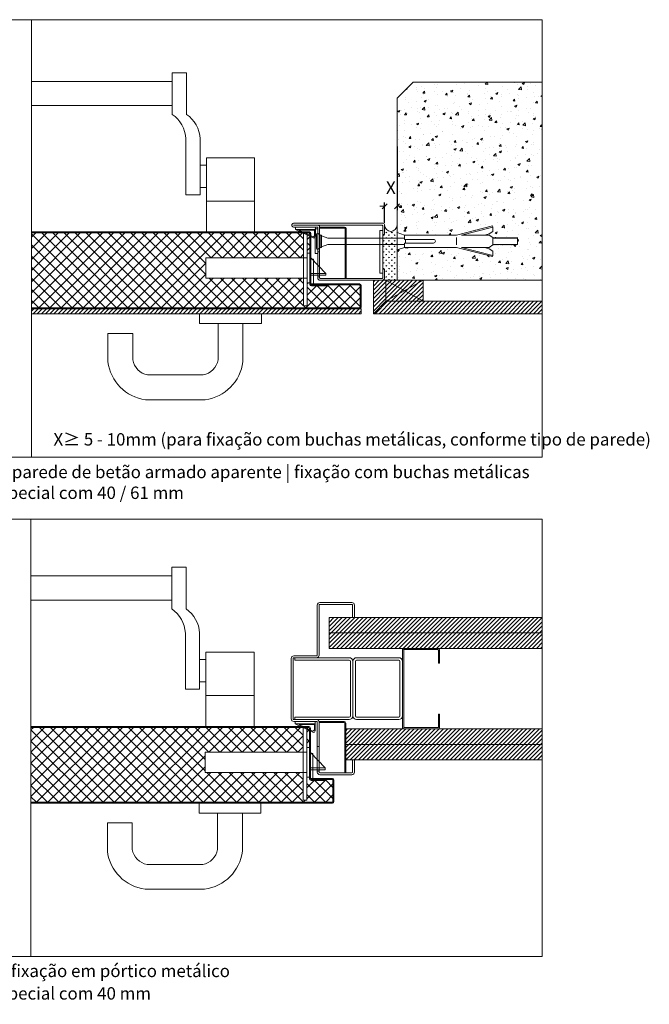
# Model space of a CAD drawing. Units: centimetres. Extents: x 14379 to 33042, y -4581 to 13557.
# Drawn here: x 31000 to 31508, y 5489 to 6284 of the extents above; entities that cross this region are included whole.
import ezdxf

# ---------------------------------------------------------------- set-up
doc = ezdxf.new("R2010")
doc.units = ezdxf.units.CM
doc.layers.get('0').update_dxf_attribs({"lineweight": 0})
doc.layers.get('Defpoints').update_dxf_attribs({"lineweight": 0})
for name, color, linetype, lineweight in [('TRIA_Acessórios', 250, 'Continuous', 0), ('TRIA_Acessórios Ocultos', 252, 'Continuous', 0), ('TRIA_Aro', 7, 'Continuous', 0), ('TRIA_Arquitectura', 7, 'Continuous', 0), ('TRIA_Cotas', 251, 'Continuous', 0), ('TRIA_Fixação', 251, 'Continuous', 0), ('TRIA_Folha', 7, 'Continuous', 0), ('TRIA_Layout', 7, 'Continuous', 0), ('TRIA_Legendas', 7, 'Continuous', 0), ('TRIA_Tramas', 251, 'Continuous', 0), ('TRIA_Vedações', 251, 'Continuous', 0)]:
    doc.layers.add(name, color=color, linetype=linetype, lineweight=lineweight)
doc.styles.add('GENERATED_STYLE_1', font='swisscl.ttf', dxfattribs={"height": 10})
doc.dimstyles.new('Cotas 1-5', dxfattribs={"dimtxt": 10, "dimasz": 4, "dimexe": 3, "dimexo": 2, "dimgap": 10, "dimtad": 1, "dimdec": 0, "dimzin": 0, "dimdsep": 46, "dimtxsty": 'GENERATED_STYLE_1', "dimblk": 'OBLIQUE', "dimcen": 0, "dimclrd": 256, "dimclre": 256, "dimclrt": 256, "dimadec": 0, "dimazin": 0, "dimtfac": 1, "dimtdec": 4, "dimtofl": 0, "dimtmove": 0, "dimatfit": 3, "dimldrblk": 'OBLIQUE', "dimfxl": 1, "dimtolj": 1, "dimtzin": 0, "dimlwd": -1, "dimarcsym": 0})
pattern_1 = [(45, (31868.341, -5380.387), (-4.490128, 4.490128), []), (135, (31868.341, -5380.387), (-4.490128, -4.490128), [])]
pattern_2 = [(45, (24747.7057, 7987.2697), (-1.683798, 1.683798), [])]
pattern_3 = [(90, (31868.3408, -5380.3868), (-2.2450625, 2.2450625), [0.5953125, -3.8948125]), (45, (31868.3408, -5380.3868), (-2.245064, 2.245064), [0.5953125, -2.5796875]), (135, (31868.3408, -5380.3868), (-2.245064, -2.245064), [0.5953125, -2.5796875])]

# ---------------------------------------------------------------- blocks, each defined once
blk = doc.blocks.new('_OBLIQUE')
at = {"color": 0, "linetype": 'ByBlock'}
blk.add_line((-0.5, -0.5), (0.5, 0.5), dxfattribs=at)
at = {"linetype": 'Continuous'}
blk.add_line((0, -0.71), (0, 0.71), dxfattribs=at)
blk = doc.blocks.new('*D58')
at = {"layer": 'Defpoints', "color": 0}
for p in [(31304.54, 6183.69), (31304.54, 6133.49), (31294.54, 6118.21)]:
    blk.add_point(p, dxfattribs=at)
at = {"layer": 'TRIA_Cotas', "lineweight": -2}
for p, q in [((31304.54, 6181.69), (31304.54, 6130.49)), ((31294.54, 6120.21), (31294.54, 6136.49))]:
    blk.add_line(p, q, dxfattribs=at)
at = {"layer": 'TRIA_Cotas'}
for p, q in [((31294.54, 6133.49), (31290.54, 6133.49)), ((31304.54, 6133.49), (31308.54, 6133.49))]:
    blk.add_line(p, q, dxfattribs=at)
at = {"layer": 'TRIA_Cotas', "xscale": 4, "yscale": 4, "zscale": 4}
blk.add_blockref('_OBLIQUE', (31294.54, 6133.49), dxfattribs=at)
at = {"layer": 'TRIA_Cotas', "xscale": 4, "yscale": 4, "zscale": 4, "rotation": 180}
blk.add_blockref('_OBLIQUE', (31304.54, 6133.49), dxfattribs=at)
at = {"layer": 'TRIA_Cotas', "insert": (31299.54, 6148.49), "char_height": 10, "attachment_point": 5, "style": 'GENERATED_STYLE_1'}
blk.add_mtext('\\A1;{X}', dxfattribs=at)
blk = doc.blocks.new('Junta intumescente')
at = {"layer": 'TRIA_Vedações'}
for p, q in [((0, 20), (0, 0)), ((0, 20), (2, 20)), ((2, 20), (2, 0)), ((0, 0), (2, 0))]:
    blk.add_line(p, q, dxfattribs=at)
blk = doc.blocks.new('Puxador 04 RF')
at = {"layer": 'TRIA_Acessórios'}
for p, q in [((-25, 0), (-25, -8)), ((25, 0), (25, -8)), ((25, -8), (-25, -8)), ((-10, -8), (-10, -37.29)), ((10, -8), (10, -38.75)), ((-79, -16), (-99, -16)), ((-99, -16), (-99, -38.75)), ((-79, -16), (-79, -37.29)), ((-22.03, -49.5), (-66.97, -49.5)), ((-20.45, -69.5), (-68.55, -69.5))]:
    blk.add_line(p, q, dxfattribs=at)
for centre, radius, start, end in [((-63.97, -34.51), 35.29, 186.90367, 262.54248), ((-63.97, -34.51), 15.29, 190.49647, 258.65993), ((-25.03, -34.51), 15.29, 281.34007, 349.50353), ((-25.03, -34.51), 35.29, 277.45752, 353.09633)]:
    blk.add_arc(centre, radius, start, end, dxfattribs=at)
blk = doc.blocks.new('Aro esmagado RF')
at = {"layer": 'TRIA_Aro', "linetype": 'Continuous'}
for p, q in [((-53, 9), (-72, 9)), ((-72, 9), (0, 9)), ((-0.5, 7.5), (-72, 7.5)), ((-53, 6), (-72, 6)), ((-52.5, -35), (-52.5, 5.5)), ((-51, -35), (-51, 6)), ((0, 0), (0, 7)), ((1.5, 0), (0, 0)), ((1.5, 7.5), (1.5, 0)), ((1.5, -28), (0, -28)), ((0, -28), (0, -35)), ((1.5, -35), (1.5, -28)), ((-0.5, -35.5), (-50.5, -35.5)), ((-0.5, -37), (-50.5, -37)), ((-18.11, -35.5), (-36.11, -35.5))]:
    blk.add_line(p, q, dxfattribs=at)
for centre, radius, start, end in [((-72, 7.5), 1.5, 90, 270), ((0, 7.5), 1.5, 0, 90), ((-53, 5.5), 0.5, 0, 90), ((-52.5, 6), 1.5, 0, 90), ((-0.5, 7), 0.5, 360, 90), ((-50.5, -35), 2, 180, 270), ((-50.5, -35), 0.5, 180, 270), ((-0.5, -35), 2, 270, 0), ((-0.5, -35), 0.5, 270, 0)]:
    blk.add_arc(centre, radius, start, end, dxfattribs=at)
blk = doc.blocks.new('zw$F3DD')
at = {"layer": 'TRIA_Aro', "linetype": 'Continuous'}
for p, q in [((-3.99, -3.23), (-3.99, 31.23)), ((-1.5, 31.23), (-3.99, 31.23)), ((-1.5, 31.23), (-1.5, -3.23)), ((-1.5, -3.23), (-3.99, -3.23))]:
    blk.add_line(p, q, dxfattribs=at)
at = {"layer": 'TRIA_Aro'}
blk.add_blockref('Aro esmagado RF', (-1.5, 28), dxfattribs=at)
blk = doc.blocks.new('zw$D0CC')
at = {"layer": 'TRIA_Fixação'}
for p, q in [((113, 5), (142.06, 12.45)), ((117.03, 5), (142.31, 11.48)), ((142.31, 8), (139.31, 6)), ((142.06, 12.45), (142.31, 11.48)), ((142.31, 11.48), (142.31, 8)), ((0, 5.6), (0, -5.6)), ((1, 6.6), (1, -6.6)), ((3, 5), (1, 6.6)), ((4, 5), (3, 5)), ((3, 5), (3, -5)), ((4, 5), (4, -5)), ((4, 4.5), (9, 2.5)), ((71, 2.5, 0), (9, 2.5, 0)), ((71, 5), (65, 6.94)), ((71, 5), (71, 1.5)), ((71, 5), (113, 5)), ((94.5, 1.5), (71, 1.5)), ((71.71, -1.5), (71.96, 1.5)), ((113, -2.99), (113, 2.99)), ((117.03, 5), (139.31, 5)), ((135.6, 5), (139.31, 6)), ((142.31, 3), (139.31, 5)), ((142.31, 3), (142.31, -3)), ((142.31, 2.5), (142.45, 2.5)), ((142.45, 2.5), (142.62, 3)), ((142.62, 3), (142.7, 2.5)), ((142.7, 2.5), (143.2, 2.5)), ((143.2, 2.5), (143.37, 3)), ((143.37, 3), (143.45, 2.5)), ((143.45, 2.5), (143.95, 2.5)), ((143.95, 2.5), (144.12, 3)), ((144.12, 3), (144.21, 2.5)), ((144.21, 2.5), (144.71, 2.5)), ((144.71, 2.5), (144.87, 3)), ((144.87, 3), (144.96, 2.5)), ((144.96, 2.5), (145.46, 2.5)), ((145.46, 2.5), (145.63, 3)), ((145.63, 3), (145.71, 2.5)), ((145.71, 2.5), (146.21, 2.5)), ((146.21, 2.5), (146.38, 3)), ((146.38, 3), (146.46, 2.5)), ((146.46, 2.5), (146.97, 2.5)), ((146.97, 2.5), (147.13, 3)), ((147.13, 3), (147.22, 2.5)), ((147.22, 2.5), (147.72, 2.5)), ((147.72, 2.5), (147.88, 3)), ((147.88, 3), (147.97, 2.5)), ((147.97, 2.5), (148.47, 2.5)), ((148.47, 2.5), (148.64, 3)), ((148.64, 3), (148.72, 2.5)), ((148.72, 2.5), (149.22, 2.5)), ((149.22, 2.5), (149.39, 3)), ((149.39, 3), (149.47, 2.5)), ((149.47, 2.5), (149.98, 2.5)), ((149.98, 2.5), (150.14, 3)), ((150.14, 3), (150.23, 2.5)), ((150.23, 2.5), (150.73, 2.5)), ((150.73, 2.5), (150.9, 3)), ((150.9, 3), (150.98, 2.5)), ((150.98, 2.5), (151.48, 2.5)), ((151.48, 2.5), (151.65, 3)), ((151.65, 3), (151.73, 2.5)), ((151.73, 2.5), (152.23, 2.5)), ((152.23, 2.5), (152.4, 3)), ((152.4, 3), (152.48, 2.5)), ((152.48, 2.5), (152.99, 2.5)), ((152.99, 2.5), (153.15, 3)), ((153.15, 3), (153.24, 2.5)), ((153.24, 2.5), (153.74, 2.5)), ((153.74, 2.5), (153.91, 3)), ((153.91, 3), (153.99, 2.5)), ((153.99, 2.5), (154.49, 2.5)), ((154.49, 2.5), (154.66, 3)), ((154.66, 3), (154.74, 2.5)), ((154.74, 2.5), (155.24, 2.5)), ((155.24, 2.5), (155.41, 3)), ((155.41, 3), (155.49, 2.5)), ((155.49, 2.5), (156, 2.5)), ((156, 2.5), (156.16, 3)), ((156.16, 3), (156.25, 2.5)), ((156.25, 2.5), (156.75, 2.5)), ((156.75, 2.5), (156.92, 3)), ((156.92, 3), (157, 2.5)), ((157, 2.5), (157.5, 2.5)), ((157.5, 2.5), (157.67, 3)), ((157.67, 3), (157.75, 2.5)), ((157.75, 2.5), (158.25, 2.5)), ((158.25, 2.5), (158.42, 3)), ((158.42, 3), (158.5, 2.5)), ((158.5, 2.5), (159.01, 2.5)), ((159.01, 2.5), (159.17, 3)), ((159.17, 3), (159.26, 2.5)), ((159.26, 2.5), (159.76, 2.5)), ((159.76, 2.5), (159.93, 3)), ((159.93, 3), (160.01, 2.5)), ((160.01, 2.5), (160.51, 2.5)), ((160.51, 2.5), (160.68, 3)), ((160.68, 3), (160.76, 2.5)), ((160.76, 2.5), (161.26, 2.5)), ((161.26, 2.5), (161.43, 3)), ((161.43, 3), (161.52, 2.5)), ((161.52, 2.5), (162.02, 2.5)), ((162.02, 2.5), (162.18, 3)), ((162.18, 3), (162.27, 2.5)), ((162.27, 2.5), (162.35, 2.5)), ((162.35, -2.5), (162.35, 2.5)), ((3, -5), (1, -6.6)), ((4, -5), (3, -5)), ((4, -4.5), (9, -2.5)), ((71, -2.5, 0), (9, -2.5, 0)), ((71, -5), (65, -6.94)), ((71, -1.5), (71, -5)), ((94.5, -1.5), (71, -1.5)), ((113, -5), (71, -5)), ((113, -5), (142.06, -12.45)), ((139.31, -5), (117.03, -5)), ((117.03, -5), (142.31, -11.48)), ((135.6, -5), (139.31, -6)), ((142.31, -3), (139.31, -5)), ((142.31, -8), (139.31, -6)), ((142.31, -2.5), (142.79, -2.5)), ((142.79, -2.5), (142.87, -3)), ((142.87, -3), (143.04, -2.5)), ((143.04, -2.5), (143.54, -2.5)), ((143.54, -2.5), (143.62, -3)), ((143.62, -3), (143.79, -2.5)), ((143.79, -2.5), (144.29, -2.5)), ((144.29, -2.5), (144.37, -3)), ((144.37, -3), (144.54, -2.5)), ((144.54, -2.5), (145.04, -2.5)), ((145.04, -2.5), (145.13, -3)), ((145.13, -3), (145.29, -2.5)), ((145.29, -2.5), (145.8, -2.5)), ((145.8, -2.5), (145.88, -3)), ((145.88, -3), (146.05, -2.5)), ((146.05, -2.5), (146.55, -2.5)), ((146.55, -2.5), (146.63, -3)), ((146.63, -3), (146.8, -2.5)), ((146.8, -2.5), (147.3, -2.5)), ((147.3, -2.5), (147.38, -3)), ((147.38, -3), (147.55, -2.5)), ((147.55, -2.5), (148.05, -2.5)), ((148.05, -2.5), (148.14, -3)), ((148.14, -3), (148.3, -2.5)), ((148.3, -2.5), (148.81, -2.5)), ((148.81, -2.5), (148.89, -3)), ((148.89, -3), (149.06, -2.5)), ((149.06, -2.5), (149.56, -2.5)), ((149.56, -2.5), (149.64, -3)), ((149.64, -3), (149.81, -2.5)), ((149.81, -2.5), (150.31, -2.5)), ((150.31, -2.5), (150.4, -3)), ((150.4, -3), (150.56, -2.5)), ((150.56, -2.5), (151.06, -2.5)), ((151.06, -2.5), (151.15, -3)), ((151.15, -3), (151.31, -2.5)), ((151.31, -2.5), (151.82, -2.5)), ((151.82, -2.5), (151.9, -3)), ((151.9, -3), (152.07, -2.5)), ((152.07, -2.5), (152.57, -2.5)), ((152.57, -2.5), (152.65, -3)), ((152.65, -3), (152.82, -2.5)), ((152.82, -2.5), (153.32, -2.5)), ((153.32, -2.5), (153.41, -3)), ((153.41, -3), (153.57, -2.5)), ((153.57, -2.5), (154.07, -2.5)), ((154.07, -2.5), (154.16, -3)), ((154.16, -3), (154.33, -2.5)), ((154.33, -2.5), (154.83, -2.5)), ((154.83, -2.5), (154.91, -3)), ((154.91, -3), (155.08, -2.5)), ((155.08, -2.5), (155.58, -2.5)), ((155.58, -2.5), (155.66, -3)), ((155.66, -3), (155.83, -2.5)), ((155.83, -2.5), (156.33, -2.5)), ((156.33, -2.5), (156.42, -3)), ((156.42, -3), (156.58, -2.5)), ((156.58, -2.5), (157.08, -2.5)), ((157.08, -2.5), (157.17, -3)), ((157.17, -3), (157.34, -2.5)), ((157.34, -2.5), (157.84, -2.5)), ((157.84, -2.5), (157.92, -3)), ((157.92, -3), (158.09, -2.5)), ((158.09, -2.5), (158.59, -2.5)), ((158.59, -2.5), (158.67, -3)), ((158.67, -3), (158.84, -2.5)), ((158.84, -2.5), (159.34, -2.5)), ((159.34, -2.5), (159.43, -3)), ((159.43, -3), (159.59, -2.5)), ((159.59, -2.5), (160.1, -2.5)), ((160.1, -2.5), (160.18, -3)), ((160.18, -3), (160.35, -2.5)), ((160.35, -2.5), (160.85, -2.5)), ((160.85, -2.5), (160.93, -3)), ((160.93, -3), (161.1, -2.5)), ((161.1, -2.5), (161.6, -2.5)), ((161.6, -2.5), (161.68, -3)), ((161.68, -3), (161.85, -2.5)), ((161.85, -2.5), (162.35, -2.5)), ((142.06, -12.45), (142.31, -11.48)), ((142.31, -8), (142.31, -11.48))]:
    blk.add_line(p, q, dxfattribs=at)
for centre, radius, start, end in [((1, 5.6), 1, 90, 180), ((94.5, 0), 1.5, 270, 90), ((1, -5.6), 1, 180, 270)]:
    blk.add_arc(centre, radius, start, end, dxfattribs=at)
blk = doc.blocks.new('Aro envolvente 02 RF')
at = {"layer": 'TRIA_Aro', "linetype": 'Continuous'}
for p, q in [((19.5, 67.5), (19.5, 27)), ((21, 27), (21, 67.5)), ((47.5, 69.5), (21.5, 69.5)), ((47.5, 68), (21.5, 68)), ((48, 57.5), (48, 67.5)), ((49.5, 67.5), (49.5, 57.5)), ((48, 57.5), (49.5, 57.5)), ((-1.5, -24.5), (-1.5, 24.5)), ((0, 24.5), (0, -24.5)), ((19.5, 26.5), (0.5, 26.5)), ((0.5, 25), (19.5, 25)), ((19, -25), (0.5, -25)), ((19, -26.5), (0.5, -26.5)), ((19.5, -67.5), (19.5, -27)), ((21, -27), (21, -67.5)), ((48, -57.5), (49.5, -57.5)), ((48, -57.5), (48, -67.5)), ((49.5, -67.5), (49.5, -57.5)), ((47.5, -68), (21.5, -68)), ((47.5, -69.5), (21.5, -69.5))]:
    blk.add_line(p, q, dxfattribs=at)
for centre, radius, start, end in [((21.5, 67.5), 2, 90, 180), ((21.5, 67.5), 0.5, 90, 180), ((47.5, 67.5), 2, 0, 90), ((47.5, 67.5), 0.5, 0, 90), ((0.5, 24.5), 2, 90, 180), ((0.5, 24.5), 0.5, 90, 180), ((19, 27), 2, 270, 0), ((19, 27), 0.5, 270, 0), ((0.5, -24.5), 2, 180, 270), ((0.5, -24.5), 0.5, 180, 270), ((19, -27), 2, 0, 90), ((19, -27), 0.5, 0, 90), ((21.5, -67.5), 2, 180, 270), ((21.5, -67.5), 0.5, 180, 270), ((47.5, -67.5), 2, 270, 0), ((47.5, -67.5), 0.5, 270, 0)]:
    blk.add_arc(centre, radius, start, end, dxfattribs=at)
blk = doc.blocks.new('Fechadura 01 RF')
at = {"layer": 'TRIA_Acessórios Ocultos'}
for p, q in [((-3, 10.16), (-85, 10.16)), ((-85, 10.16), (-85, -6.34)), ((0, 13.91), (-3, 13.91)), ((-3, 13.91), (-3, -10.09)), ((0, -10.09), (0, 13.91)), ((0, 9.91), (12, -2.59)), ((-85, -6.34), (-3, -6.34)), ((0, -2.59), (12, -2.59)), ((0, -4.09), (12, -4.09)), ((12, -2.59), (12, -4.09)), ((-3, -10.09), (0, -10.09))]:
    blk.add_line(p, q, dxfattribs=at)
blk = doc.blocks.new('FLEXILODICE OCS 1200')
for p, q in [((-12.7, 1.5), (-1.43, 6.83)), ((-12.7, 1.5), (-12.69, 0)), ((0, 1.5), (-12.7, 1.5)), ((-12.69, 0), (0, 0)), ((-10.48, 2), (-1.93, 6.04)), ((-0.5, 2), (-10.48, 2)), ((-0.5, 2), (-0.5, 5.14)), ((0, 0), (0, 5.93)), ((0, 1.5), (0, 0))]:
    blk.add_line(p, q)
for centre, start in [((-1, 5.93), 360), ((-1.5, 5.14), 0)]:
    blk.add_arc(centre, 1, start, 115.33304)

msp = doc.modelspace()

# ---------------------------------------------------------------- hatches: boundary and pattern name
at = {"layer": 'TRIA_Tramas'}
h = msp.add_hatch(dxfattribs=at)
h.set_pattern_fill('AR-CONC', color=256, scale=0.1, style=0)
h.set_pattern_definition([(50, (33440.32, 16622.798), (18.218467, -1.593909), [1.905, -20.955]), (355, (33440.32, 16622.798), (-3.524342, 19.105685), [1.524, -16.76406]), (100.45144, (33441.838, 16622.665), (14.694125, 17.511775), [1.619, -17.809024]), (46.1842, (33440.32, 16627.878), (27.107904, -4.204233), [2.8575, -31.4325]), (96.63556, (33442.579, 16627.528), (23.740413, 24.74261), [2.4285, -26.71356]), (351.18415, (33440.32, 16627.878), (23.74041, 24.74261), [2.286, -25.14597]), (21, (33442.86, 16626.608), (15.16144, -10.22652), [1.905, -20.955]), (326, (33442.86, 16626.608), (6.180203, 18.418797), [1.524, -16.764]), (71.45144, (33444.123, 16625.756), (21.341642, 8.192277), [1.619, -17.808994]), (37.5, (33440.3196, 16622.798), (0.3088603, 8.455504), [0, -16.5608, 0, -17.018, 0, -16.8275]), (7.5, (33440.32, 16622.798), (6.681966, 10.0180575), [0, -9.7028, 0, -16.1798, 0, -6.4135]), (327.5, (33434.6554, 16622.798), (13.5590595, -0.5728744), [0, -6.35, 0, -19.812, 0, -26.289]), (317.5, (33432.115, 16622.798), (14.812918, 2.542649), [0, -8.255, 0, -13.1572, 0, -18.669])])
h.paths.add_polyline_path([(31304.54, 6118.21), (31304.54, 6220.77), (31317.48, 6233.71), (31421.82, 6233.71), (31421.82, 6073.71), (31325.54, 6073.71), (31304.54, 6073.71), (31304.54, 6098.28), (31310.54, 6100.22), (31352.54, 6100.22), (31381.6, 6092.78), (31381.85, 6093.75), (31381.85, 6097.22), (31378.85, 6099.22), (31375.14, 6100.22), (31378.85, 6100.22), (31381.85, 6102.22), (31381.85, 6102.72), (31382.33, 6102.72), (31382.41, 6102.22), (31382.58, 6102.72), (31383.08, 6102.72), (31383.16, 6102.22), (31383.33, 6102.72), (31383.83, 6102.72), (31383.92, 6102.22), (31384.08, 6102.72), (31384.58, 6102.72), (31384.67, 6102.22), (31384.84, 6102.72), (31385.34, 6102.72), (31385.42, 6102.22), (31385.59, 6102.72), (31386.09, 6102.72), (31386.17, 6102.22), (31386.34, 6102.72), (31386.84, 6102.72), (31386.93, 6102.22), (31387.09, 6102.72), (31387.59, 6102.72), (31387.68, 6102.22), (31387.85, 6102.72), (31388.35, 6102.72), (31388.43, 6102.22), (31388.6, 6102.72), (31389.1, 6102.72), (31389.18, 6102.22), (31389.35, 6102.72), (31389.85, 6102.72), (31389.94, 6102.22), (31390.1, 6102.72), (31390.61, 6102.72), (31390.69, 6102.22), (31390.86, 6102.72), (31391.36, 6102.72), (31391.44, 6102.22), (31391.61, 6102.72), (31392.11, 6102.72), (31392.19, 6102.22), (31392.36, 6102.72), (31392.86, 6102.72), (31392.95, 6102.22), (31393.11, 6102.72), (31393.62, 6102.72), (31393.7, 6102.22), (31393.87, 6102.72), (31394.37, 6102.72), (31394.45, 6102.22), (31394.62, 6102.72), (31395.12, 6102.72), (31395.2, 6102.22), (31395.37, 6102.72), (31395.87, 6102.72), (31395.96, 6102.22), (31396.12, 6102.72), (31396.63, 6102.72), (31396.71, 6102.22), (31396.88, 6102.72), (31397.38, 6102.72), (31397.46, 6102.22), (31397.63, 6102.72), (31398.13, 6102.72), (31398.21, 6102.22), (31398.38, 6102.72), (31398.88, 6102.72), (31398.97, 6102.22), (31399.13, 6102.72), (31399.64, 6102.72), (31399.72, 6102.22), (31399.89, 6102.72), (31400.39, 6102.72), (31400.47, 6102.22), (31400.64, 6102.72), (31401.14, 6102.72), (31401.23, 6102.22), (31401.39, 6102.72), (31401.89, 6102.72), (31401.89, 6107.72), (31401.81, 6107.72), (31401.73, 6108.22), (31401.56, 6107.72), (31401.06, 6107.72), (31400.97, 6108.22), (31400.81, 6107.72), (31400.3, 6107.72), (31400.22, 6108.22), (31400.05, 6107.72), (31399.55, 6107.72), (31399.47, 6108.22), (31399.3, 6107.72), (31398.8, 6107.72), (31398.71, 6108.22), (31398.55, 6107.72), (31398.05, 6107.72), (31397.96, 6108.22), (31397.8, 6107.72), (31397.29, 6107.72), (31397.21, 6108.22), (31397.04, 6107.72), (31396.54, 6107.72), (31396.46, 6108.22), (31396.29, 6107.72), (31395.79, 6107.72), (31395.7, 6108.22), (31395.54, 6107.72), (31395.04, 6107.72), (31394.95, 6108.22), (31394.78, 6107.72), (31394.28, 6107.72), (31394.2, 6108.22), (31394.03, 6107.72), (31393.53, 6107.72), (31393.45, 6108.22), (31393.28, 6107.72), (31392.78, 6107.72), (31392.69, 6108.22), (31392.53, 6107.72), (31392.03, 6107.72), (31391.94, 6108.22), (31391.77, 6107.72), (31391.27, 6107.72), (31391.19, 6108.22), (31391.02, 6107.72), (31390.52, 6107.72), (31390.44, 6108.22), (31390.27, 6107.72), (31389.77, 6107.72), (31389.68, 6108.22), (31389.52, 6107.72), (31389.01, 6107.72), (31388.93, 6108.22), (31388.76, 6107.72), (31388.26, 6107.72), (31388.18, 6108.22), (31388.01, 6107.72), (31387.51, 6107.72), (31387.43, 6108.22), (31387.26, 6107.72), (31386.76, 6107.72), (31386.67, 6108.22), (31386.51, 6107.72), (31386, 6107.72), (31385.92, 6108.22), (31385.75, 6107.72), (31385.25, 6107.72), (31385.17, 6108.22), (31385, 6107.72), (31384.5, 6107.72), (31384.42, 6108.22), (31384.25, 6107.72), (31383.75, 6107.72), (31383.66, 6108.22), (31383.5, 6107.72), (31382.99, 6107.72), (31382.91, 6108.22), (31382.74, 6107.72), (31382.24, 6107.72), (31382.16, 6108.22), (31381.99, 6107.72), (31381.85, 6107.72), (31381.85, 6108.22), (31378.85, 6110.22), (31375.14, 6110.22), (31378.85, 6111.22), (31381.85, 6113.22), (31381.85, 6116.7), (31381.6, 6117.67), (31352.54, 6110.22), (31310.54, 6110.22), (31304.54, 6112.17)])
h = msp.add_hatch(dxfattribs=at)
h.set_pattern_fill('GRASS', color=256, scale=0.125, style=0)
h.set_pattern_definition(pattern_3)
h.paths.add_polyline_path([(31293.04, 6082.71), (31294.54, 6082.71), (31294.58, 6075.71, -0.933732), (31304.54, 6075.02), (31304.54, 6118.21, -1), (31294.54, 6118.21), (31294.54, 6110.71), (31293.04, 6110.71)])
h = msp.add_hatch(dxfattribs=at)
h.set_pattern_fill('ANSI37', color=256, scale=2, style=0)
h.set_pattern_definition(pattern_1)
h.paths.add_polyline_path([(31250.03, 6069.91), (31247.74, 6069.91), (31247.74, 6069.11), (31235.54, 6069.11), (31235.32, 6069.13), (31235.1, 6069.19), (31234.89, 6069.29), (31234.71, 6069.42), (31234.55, 6069.58), (31234.42, 6069.76), (31234.32, 6069.97), (31234.26, 6070.19), (31234.24, 6070.41), (31234.24, 6071.71), (31232.04, 6071.71), (31232.04, 6053.01), (31229.04, 6053.01), (31229.04, 6075.46), (31150.04, 6075.46), (31150.04, 6091.96), (31229.04, 6091.96), (31229.04, 6111.91), (31009.32, 6111.91), (31009.32, 6051.51), (31250.03, 6051.51)])
h = msp.add_hatch(dxfattribs=at)
h.set_pattern_fill('ANSI37', color=256, scale=2, style=0)
h.set_pattern_definition(pattern_1)
edge = h.paths.add_edge_path()
edge.add_line((31232.04, 6111.91), (31232.04, 6096.21))
edge.add_line((31232.04, 6096.21), (31234.24, 6096.21))
edge.add_line((31234.24, 6096.21), (31234.24, 6111.41))
edge.add_arc((31233.74, 6111.41), 0.5, 0, 90)
edge.add_line((31233.74, 6111.91), (31232.04, 6111.91))
h = msp.add_hatch(dxfattribs=at)
h.set_pattern_fill('GRASS', color=256, scale=0.125, style=0)
h.set_pattern_definition(pattern_3)
h.paths.add_polyline_path([(31295.54, 6073.71), (31304.54, 6073.71), (31304.54, 6075.71, 1), (31294.54, 6075.71, -0.414214), (31292.54, 6073.71)])
h = msp.add_hatch(dxfattribs=at)
h.set_pattern_fill('ANSI37', color=256, scale=2, style=0)
h.set_pattern_definition(pattern_1)
h.paths.add_polyline_path([(31274.24, 6051.51, 0.414214), (31274.74, 6052.01), (31274.74, 6069.41, 0.414214), (31274.24, 6069.91), (31250.03, 6069.91), (31250.03, 6051.51)])
h = msp.add_hatch(dxfattribs=at)
h.set_pattern_fill('ANSI31', color=256, scale=0.75, style=0)
h.set_pattern_definition(pattern_2)
h.paths.add_polyline_path([(31285.54, 6046.71), (31295.54, 6056.71), (31295.54, 6073.71), (31292.54, 6073.71), (31285.54, 6073.71)])
h = msp.add_hatch(dxfattribs=at)
h.set_pattern_fill('ANSI31', color=256, scale=0.75, style=0)
h.set_pattern_definition(pattern_2)
h.paths.add_polyline_path([(31295.54, 6056.71), (31325.54, 6056.71), (31325.54, 6073.71), (31304.54, 6073.71), (31295.54, 6073.71)])
h = msp.add_hatch(dxfattribs=at)
h.set_pattern_fill('ANSI31', color=256, scale=0.75, style=0)
h.set_pattern_definition(pattern_2)
h.paths.add_polyline_path([(31285.54, 6046.71), (31295.54, 6056.71), (31325.54, 6056.71), (31421.82, 6056.71), (31421.82, 6046.71)])
h = msp.add_hatch(dxfattribs=at)
h.set_pattern_fill('ANSI31', color=256, scale=0.75, style=0)
h.set_pattern_definition(pattern_2)
h.paths.add_polyline_path([(31009.32, 6046.71), (31145.04, 6046.71), (31195.04, 6046.71), (31275.54, 6046.71), (31275.54, 6050.71), (31274.24, 6050.71), (31009.32, 6050.71)])
h = msp.add_hatch(dxfattribs=at)
h.set_pattern_fill('ANSI31', color=256, scale=0.75, style=0)
h.set_pattern_definition([(45, (24751.7057, 7991.2697), (-1.683798, 1.683798), [])])
h.paths.add_polyline_path([(31421.82, 5711.38), (31263.12, 5711.38), (31263.12, 5698.88), (31421.82, 5698.88)])
h.paths.add_polyline_path([(31421.82, 5698.88), (31263.12, 5698.88), (31263.12, 5686.38), (31421.82, 5686.38)])
h.paths.add_polyline_path([(31421.82, 5788.88), (31249.63, 5788.88), (31249.63, 5776.38), (31317.91, 5776.38), (31421.82, 5776.38)])
h.paths.add_polyline_path([(31421.82, 5801.38), (31249.63, 5801.38), (31249.63, 5788.88), (31421.82, 5788.88)])
h = msp.add_hatch(dxfattribs=at)
h.set_pattern_fill('ANSI37', color=256, scale=2, style=0)
h.set_pattern_definition([(45, (33042.9166, -5779.7225), (-4.490128, 4.490128), []), (135, (33042.9166, -5779.7225), (-4.490128, -4.490128), [])])
edge = h.paths.add_edge_path()
edge.add_line((31228.62, 5692.63), (31228.62, 5712.58))
edge.add_line((31228.62, 5712.58), (31008.9, 5712.58))
edge.add_line((31008.9, 5712.58), (31008.9, 5652.18))
edge.add_line((31008.9, 5652.18), (31252.32, 5652.18))
edge.add_arc((31252.32, 5652.68), 0.5, 270, 360)
edge.add_line((31252.82, 5652.68), (31252.82, 5670.08))
edge.add_arc((31252.32, 5670.08), 0.5, 0, 90)
edge.add_line((31252.32, 5670.58), (31247.32, 5670.58))
edge.add_line((31247.32, 5670.58), (31247.32, 5669.78))
edge.add_line((31247.32, 5669.78), (31235.12, 5669.78))
edge.add_arc((31235.12, 5671.08), 1.3, 180, 270, ccw=False)
edge.add_line((31233.82, 5671.08), (31233.82, 5672.38))
edge.add_line((31233.82, 5672.38), (31231.62, 5672.38))
edge.add_line((31231.62, 5672.38), (31231.62, 5653.68))
edge.add_line((31231.62, 5653.68), (31228.62, 5653.68))
edge.add_line((31228.62, 5653.68), (31228.62, 5676.13))
edge.add_line((31228.62, 5676.13), (31149.62, 5676.13))
edge.add_line((31149.62, 5676.13), (31149.62, 5692.63))
edge.add_line((31149.62, 5692.63), (31228.62, 5692.63))
edge = h.paths.add_edge_path(flags=17)
edge.add_line((31231.62, 5712.58), (31231.62, 5696.38))
edge.add_line((31231.62, 5696.38), (31233.82, 5696.38))
edge.add_line((31233.82, 5696.38), (31233.82, 5712.08))
edge.add_arc((31233.32, 5712.08), 0.5, 0, 90)
edge.add_line((31233.32, 5712.58), (31231.62, 5712.58))

# ---------------------------------------------------------------- linework, layer by layer
at = {"linetype": 'Continuous'}
for p, q in [((31242.04, 6076.71), (31242.04, 6078.81)), ((31279.52, 6073.71), (31252.56, 6073.71)), ((31268.62, 5801.38), (31270.12, 5801.38)), ((31268.92, 5765.88), (31268.92, 5721.88)), ((31240.12, 5718.88), (31222.12, 5718.88)), ((31240.12, 5718.88), (31222.12, 5718.88)), ((31240.12, 5689.02), (31240.12, 5715.88)), ((31263.12, 5698.88), (31317.91, 5698.88)), ((31263.12, 5686.38), (31317.91, 5686.38)), ((31268.62, 5686.38), (31270.12, 5686.38))]:
    msp.add_line(p, q, dxfattribs=at)
at = {"layer": 'TRIA_Acessórios', "linetype": 'Continuous'}
for p, q in [((31134.54, 6241.26), (31123.04, 6241.26)), ((31123.04, 6207.71), (31123.04, 6241.26)), ((31134.54, 6241.26), (31134.54, 6207.71)), ((31009.32, 6234.26), (31123.04, 6234.26)), ((31009.32, 6214.79), (31123.04, 6214.79)), ((31134.04, 6188.07), (31134.04, 6142.71)), ((31145.54, 6188.07), (31145.54, 6142.71)), ((31150.54, 6112.71), (31150.54, 6172.71)), ((31150.54, 6172.71), (31189.54, 6172.71)), ((31189.54, 6112.71), (31189.54, 6172.71)), ((31145.54, 6166.71), (31150.54, 6166.71)), ((31145.54, 6148.71), (31150.54, 6148.71)), ((31145.54, 6142.71), (31134.04, 6142.71)), ((31150.54, 6137.71), (31189.54, 6137.71)), ((31134.12, 5841.93), (31122.62, 5841.93)), ((31122.62, 5808.38), (31122.62, 5841.93)), ((31134.12, 5841.93), (31134.12, 5808.38)), ((31008.9, 5834.93), (31122.62, 5834.93)), ((31008.9, 5815.46), (31122.62, 5815.46)), ((31133.62, 5788.73), (31133.62, 5743.38)), ((31145.12, 5788.73), (31145.12, 5743.38)), ((31150.12, 5713.38), (31150.12, 5773.38)), ((31150.12, 5773.38), (31189.12, 5773.38)), ((31189.12, 5713.38), (31189.12, 5773.38)), ((31145.12, 5767.38), (31150.12, 5767.38)), ((31145.12, 5743.38), (31133.62, 5743.38)), ((31145.12, 5749.38), (31150.12, 5749.38)), ((31150.12, 5738.38), (31189.12, 5738.38))]:
    msp.add_line(p, q, dxfattribs=at)
for centre in [(31108.01, 6186.39), (31119.51, 6186.39), (31107.58, 5787.06), (31119.08, 5787.06)]:
    msp.add_arc(centre, 26.09, 3.67913, 54.81201, dxfattribs=at)
at = {"layer": 'TRIA_Aro'}
for p, q in [((31241.98, 6116.71), (31262.24, 6116.71)), ((31242.04, 6115.91), (31262.24, 6115.91)), ((31262.74, 6115.41), (31262.74, 6075.21)), ((31263.54, 6115.41), (31263.54, 6075.21)), ((31242.03, 6096.61), (31240.54, 6096.61)), ((31242.04, 6096.61), (31240.54, 6096.61)), ((31242.04, 6076.61), (31240.54, 6076.61)), ((31222.12, 5768.88), (31265.92, 5768.88)), ((31222.12, 5766.88), (31222.12, 5768.88)), ((31222.12, 5766.88), (31265.92, 5766.88)), ((31222.12, 5720.88), (31265.92, 5720.88)), ((31222.12, 5718.88), (31222.12, 5720.88)), ((31231.92, 5718.88), (31265.92, 5718.88)), ((31241.62, 5717.38), (31261.82, 5717.38)), ((31241.62, 5716.58), (31261.82, 5716.58)), ((31262.32, 5716.08), (31262.32, 5675.88)), ((31263.12, 5716.08), (31263.12, 5675.88)), ((31241.6, 5697.28), (31240.12, 5697.28)), ((31241.62, 5697.28), (31240.12, 5697.28)), ((31241.62, 5677.28), (31240.12, 5677.28))]:
    msp.add_line(p, q, dxfattribs=at)
at = {"layer": 'TRIA_Aro', "linetype": 'Continuous'}
for p, q in [((31266.92, 5765.88), (31266.92, 5721.88)), ((31268.92, 5721.88), (31268.92, 5765.88))]:
    msp.add_line(p, q, dxfattribs=at)
at = {"layer": 'TRIA_Aro'}
for centre, radius in [((31262.24, 6115.41), 1.3), ((31262.24, 6115.41), 0.5), ((31261.82, 5716.08), 1.3), ((31261.82, 5716.08), 0.5)]:
    msp.add_arc(centre, radius, 0, 90, dxfattribs=at)
at = {"layer": 'TRIA_Aro', "linetype": 'Continuous'}
for centre, radius, start, end in [((31265.92, 5765.88), 3, 0, 90), ((31265.92, 5765.88), 1, 0, 90), ((31265.92, 5721.88), 3, 270, 0), ((31265.92, 5721.88), 1, 270, 0)]:
    msp.add_arc(centre, radius, start, end, dxfattribs=at)
at = {"layer": 'TRIA_Arquitectura'}
for p, q in [((31304.54, 6220.77), (31317.48, 6233.71)), ((31317.48, 6233.71), (31421.82, 6233.71)), ((31304.54, 6220.77), (31304.54, 6073.71)), ((31285.54, 6073.71), (31285.54, 6046.71)), ((31295.54, 6073.71), (31285.54, 6073.71)), ((31295.54, 6073.71), (31421.82, 6073.71)), ((31295.54, 6073.71), (31295.54, 6056.71)), ((31295.54, 6073.71), (31325.54, 6056.71)), ((31325.54, 6073.71), (31295.54, 6056.71)), ((31325.54, 6073.71), (31325.54, 6056.71)), ((31295.54, 6056.71), (31285.54, 6046.71)), ((31295.54, 6056.71), (31421.82, 6056.71)), ((31285.54, 6046.71), (31421.82, 6046.71)), ((31249.63, 5801.38), (31421.82, 5801.38)), ((31249.63, 5801.38), (31317.91, 5801.38)), ((31249.63, 5776.38), (31249.63, 5801.38)), ((31249.63, 5788.88), (31317.91, 5788.88)), ((31249.63, 5788.88), (31421.82, 5788.88)), ((31249.63, 5776.38), (31421.82, 5776.38)), ((31249.63, 5776.38), (31317.91, 5776.38)), ((31271.92, 5776.38), (31305.92, 5776.38)), ((31308.92, 5774.88), (31308.92, 5732.38)), ((31308.92, 5774.88), (31308.92, 5750.88)), ((31309.92, 5774.88), (31309.92, 5712.88)), ((31310.42, 5775.38), (31337.42, 5775.38)), ((31337.92, 5774.88), (31337.92, 5764.38)), ((31338.92, 5774.88), (31338.92, 5764.38)), ((31308.92, 5758.38), (31308.92, 5712.88)), ((31338.92, 5764.38), (31337.92, 5764.38)), ((31338.92, 5723.38), (31337.92, 5723.38)), ((31337.92, 5712.88), (31337.92, 5723.38)), ((31338.92, 5712.88), (31338.92, 5723.38)), ((31263.12, 5711.38), (31317.91, 5711.38)), ((31263.12, 5711.38), (31421.82, 5711.38)), ((31310.42, 5712.38), (31337.42, 5712.38)), ((31263.12, 5698.88), (31421.82, 5698.88)), ((31263.12, 5686.38), (31421.82, 5686.38))]:
    msp.add_line(p, q, dxfattribs=at)
for centre, radius, start, end in [((31299.54, 6118.21), 5, 180, 0), ((31310.42, 5774.88), 1.5, 90, 180), ((31310.42, 5774.88), 0.5, 90, 180), ((31337.42, 5774.88), 1.5, 0, 90), ((31337.42, 5774.88), 0.5, 0, 90), ((31310.42, 5712.88), 1.5, 180, 270), ((31310.42, 5712.88), 0.5, 180, 270), ((31337.42, 5712.88), 0.5, 270, 0), ((31337.42, 5712.88), 1.5, 270, 0)]:
    msp.add_arc(centre, radius, start, end, dxfattribs=at)
at = {"layer": 'TRIA_Fixação'}
for p, q in [((31240.54, 6115.22), (31240.54, 6095.22)), ((31271.92, 5768.88), (31305.92, 5768.88)), ((31271.92, 5766.88), (31305.92, 5766.88)), ((31271.92, 5720.88), (31305.92, 5720.88)), ((31271.92, 5718.88), (31305.92, 5718.88))]:
    msp.add_line(p, q, dxfattribs=at)
at = {"layer": 'TRIA_Fixação', "ltscale": 50}
msp.add_line((31240.54, 6111.82), (31240.54, 6094.88), dxfattribs=at)
at = {"layer": 'TRIA_Fixação', "linetype": 'Continuous'}
for p, q in [((31270.92, 5765.88), (31270.92, 5721.88)), ((31306.92, 5765.88), (31306.92, 5721.88)), ((31308.92, 5720.38), (31308.92, 5763.88)), ((31308.92, 5736.38), (31308.92, 5763.38))]:
    msp.add_line(p, q, dxfattribs=at)
for centre, radius, start, end in [((31271.92, 5765.88), 3, 90, 180), ((31271.92, 5765.88), 1, 90, 180), ((31305.92, 5765.88), 3, 0, 90), ((31305.92, 5765.88), 1, 0, 90), ((31271.92, 5721.88), 3, 180, 270), ((31271.92, 5721.88), 1, 180, 270), ((31305.92, 5721.88), 3, 270, 0), ((31305.92, 5721.88), 1, 270, 0)]:
    msp.add_arc(centre, radius, start, end, dxfattribs=at)
at = {"layer": 'TRIA_Folha'}
for p, q in [((31009.32, 6112.71), (31233.74, 6112.71)), ((31233.74, 6111.91), (31009.32, 6111.91)), ((31229.04, 6111.91), (31229.04, 6053.01)), ((31232.04, 6053.01), (31232.04, 6111.91)), ((31234.24, 6070.41), (31234.24, 6111.41)), ((31235.04, 6111.41), (31235.04, 6070.41)), ((31235.54, 6069.91), (31274.24, 6069.91)), ((31247.74, 6069.11), (31235.54, 6069.11)), ((31236.04, 6069.91), (31236.04, 6070.71)), ((31236.04, 6070.71), (31274.24, 6070.71)), ((31247.74, 6069.91), (31247.74, 6069.11)), ((31274.74, 6052.01), (31274.74, 6069.41)), ((31275.54, 6069.41), (31275.54, 6052.01)), ((31229.04, 6053.01), (31232.04, 6053.01)), ((31009.32, 6051.51), (31274.24, 6051.51)), ((31275.54, 6050.71), (31009.32, 6050.71)), ((31275.54, 6046.71), (31009.32, 6046.71)), ((31275.54, 6050.71), (31275.54, 6046.71)), ((31008.9, 5713.38), (31233.32, 5713.38)), ((31233.32, 5712.58), (31008.9, 5712.58)), ((31228.62, 5712.58), (31228.62, 5653.68)), ((31231.62, 5653.68), (31231.62, 5712.58)), ((31233.82, 5671.08), (31233.82, 5712.08)), ((31234.62, 5712.08), (31234.62, 5671.08)), ((31235.12, 5670.58), (31247.32, 5670.58)), ((31235.62, 5670.58), (31235.62, 5671.38)), ((31235.62, 5671.38), (31252.32, 5671.38)), ((31252.32, 5670.58), (31235.62, 5670.58)), ((31247.32, 5670.58), (31247.32, 5669.78)), ((31252.82, 5652.68), (31252.82, 5670.08)), ((31253.62, 5670.08), (31253.62, 5652.68)), ((31247.32, 5669.78), (31235.12, 5669.78)), ((31008.9, 5652.18), (31252.32, 5652.18)), ((31252.32, 5651.38), (31008.9, 5651.38)), ((31228.62, 5653.68), (31231.62, 5653.68))]:
    msp.add_line(p, q, dxfattribs=at)
for centre, radius, start, end in [((31233.74, 6111.41), 1.3, 0, 90), ((31233.74, 6111.41), 0.5, 0, 90), ((31235.54, 6070.41), 1.3, 180, 270), ((31235.54, 6070.41), 0.5, 180, 270), ((31274.24, 6069.41), 1.3, 0, 90), ((31274.24, 6069.41), 0.5, 0, 90), ((31274.24, 6052.01), 0.5, 270, 0), ((31274.24, 6052.01), 1.3, 270, 0), ((31233.32, 5712.08), 1.3, 0, 90), ((31233.32, 5712.08), 0.5, 0, 90), ((31235.12, 5671.08), 1.3, 180, 270), ((31235.12, 5671.08), 0.5, 180, 270), ((31252.32, 5670.08), 1.3, 0, 90), ((31252.32, 5670.08), 0.5, 0, 90), ((31252.32, 5652.68), 0.5, 270, 0), ((31252.32, 5652.68), 1.3, 270, 0)]:
    msp.add_arc(centre, radius, start, end, dxfattribs=at)
at = {"layer": 'TRIA_Layout'}
for p, q in [((31009.32, 6284.16), (31009.32, 5930.83)), ((30596.82, 5880.83), (31421.82, 5880.83)), ((31008.9, 5880.83), (31008.9, 5527.49)), ((31421.82, 5880.83), (31421.82, 5527.49)), ((30596.82, 5527.49), (31421.82, 5527.49))]:
    msp.add_line(p, q, dxfattribs=at)
msp.add_lwpolyline([(31421.82, 5930.83), (30596.82, 5930.83), (30596.82, 6284.16), (31421.82, 6284.16)], close=True, dxfattribs=at)

# ---------------------------------------------------------------- block references
at = {"layer": 'TRIA_Acessórios'}
for p in [(31170.04, 6046.71), (31169.62, 5651.38)]:
    msp.add_blockref('Puxador 04 RF', p, dxfattribs=at)
at = {"layer": 'TRIA_Acessórios Ocultos'}
for p in [(31235.04, 6081.8), (31234.62, 5682.47)]:
    msp.add_blockref('Fechadura 01 RF', p, dxfattribs=at)
at = {"layer": 'TRIA_Aro'}
msp.add_blockref('Aro envolvente 02 RF', (31220.62, 5743.88), dxfattribs=at)
at = {"layer": 'TRIA_Vedações'}
for name, p in [('zw$F3DD', (31294.54, 6082.71)), ('zw$D0CC', (31239.54, 6105.22)), ('Junta intumescente', (31238.54, 6095.22)), ('Junta intumescente', (31235.04, 6070.71)), ('Junta intumescente', (31234.62, 5671.38))]:
    msp.add_blockref(name, p, dxfattribs=at)
at = {"layer": 'TRIA_Vedações', "color": 5, "xscale": -1.269, "yscale": 1.269, "zscale": 1.269, "rotation": 180}
for p in [(31238.6, 6116.71), (31238.42, 5717.38)]:
    msp.add_blockref('FLEXILODICE OCS 1200', p, dxfattribs=at)

# ---------------------------------------------------------------- texts
at = {"layer": 'TRIA_Legendas', "style": 'GENERATED_STYLE_1'}
for s, p in [('Aro esmagado | Folha com dobradiça oculta | montagem em parede de betão armado aparente | fixação com buchas metálicas ', (30608.54, 5913.88)), ('SOLUÇÃO NÃO ENSAIADA | *Possibilidade de executar aro especial com 40 / 61 mm', (30608.54, 5897.08)), ('Aro envolvente | montagem em parede de gesso cartonado | fixação em pórtico metálico', (30608.54, 5510.92)), ('SOLUÇÃO NÃO ENSAIADA | *Possibilidade de executar aro especial com 40 mm', (30608.54, 5492.75))]:
    msp.add_text(s, height=10, dxfattribs=at).set_placement(p)
at = {"layer": 'TRIA_Legendas', "insert": (31027.08, 5950.22), "char_height": 10, "width": 1508.5186, "attachment_point": 1, "style": 'GENERATED_STYLE_1'}
msp.add_mtext('X≥ 5 - 10mm (para fixação com buchas metálicas, conforme tipo de parede)', dxfattribs=at)

# ---------------------------------------------------------------- dimensions: what is measured, and where the dimension line sits
at = {"layer": 'TRIA_Cotas'}
dim = msp.add_linear_dim(base=(31304.54, 6133.49), p1=(31294.54, 6118.21), p2=(31304.54, 6183.69), text='{X}', dimstyle='Cotas 1-5', dxfattribs=at)
dim.commit()
dim.dimension.update_dxf_attribs({"geometry": '*D58', "text_midpoint": (31299.54, 6133.49), "dimtype": 160})

doc.saveas('drawing.dxf')
